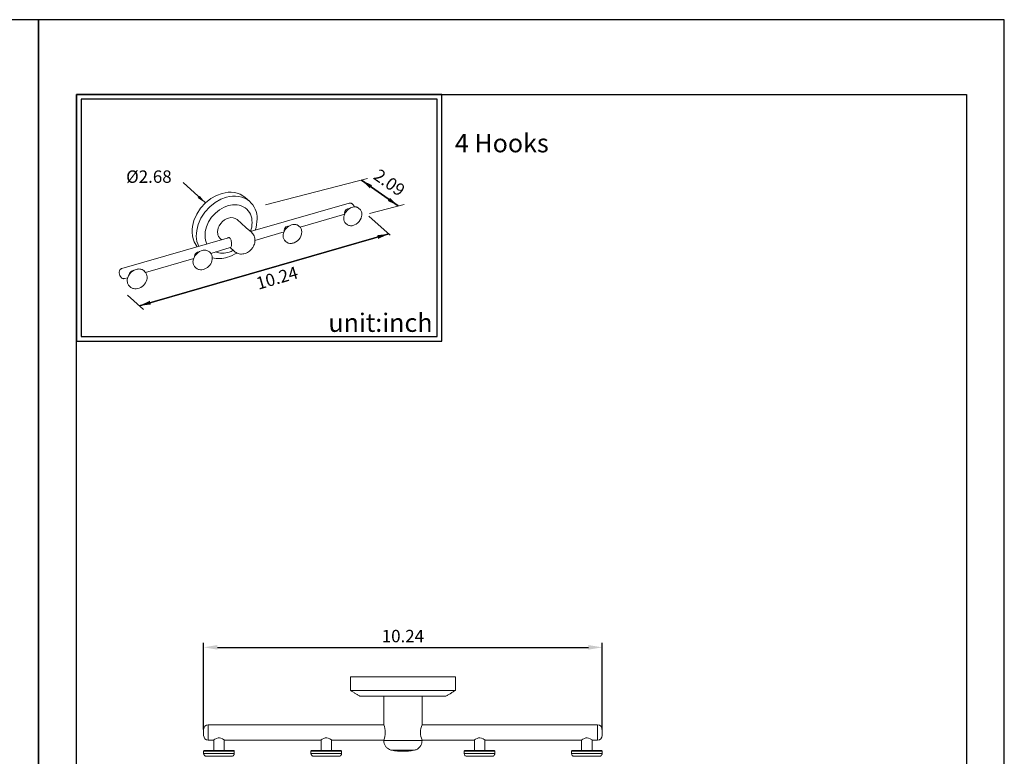
# Model space of a CAD drawing. Units: millimetres. Extents: x 0 to 771, y 12 to 889.
# Drawn here: x 206 to 420, y 729 to 889 of the extents above; entities that cross this region are included whole.
import ezdxf

# ---------------------------------------------------------------- set-up
doc = ezdxf.new("R2010")
doc.units = ezdxf.units.MM
doc.header["$PDMODE"] = 35
for name, color, linetype in [('A1', 2, 'Continuous'), ('A5', 136, 'Continuous'), ('DIM', 6, 'Continuous')]:
    doc.layers.add(name, color=color, linetype=linetype)
doc.layers.add('圖紙邊界', color=1, linetype='Continuous', plot=False)
doc.styles.add('CHINA', font='simplex.shx', dxfattribs={"bigfont": 'chineset.shx'})
doc.styles.add('勝泰-2.7', font='simplex.shx', dxfattribs={"height": 2.7, "bigfont": 'chineset.shx'})
doc.dimstyles.new('正常', dxfattribs={"dimtxt": 2.7, "dimasz": 2.5, "dimexe": 1.25, "dimexo": 0.625, "dimgap": 1, "dimtad": 1, "dimdsep": 46, "dimtxsty": '勝泰-2.7', "dimcen": 2.5, "dimadec": 1, "dimazin": 0, "dimtfac": 1, "dimtmove": 0, "dimatfit": 3, "dimfxl": 0, "dimarcsym": 0})
doc.dimstyles.new('正常$0', dxfattribs={"dimtxt": 2, "dimasz": 3, "dimexe": 1, "dimexo": 0.625, "dimgap": 0.75, "dimtad": 1, "dimdsep": 46, "dimtxsty": '勝泰-2.7', "dimcen": 2.5, "dimclrd": 6, "dimclre": 6, "dimclrt": 6, "dimadec": 1, "dimazin": 0, "dimtfac": 1, "dimtmove": 0, "dimatfit": 3, "dimfxl": 0, "dimarcsym": 0})

# ---------------------------------------------------------------- blocks, each defined once
blk = doc.blocks.new('*D30')
at = {"layer": 'Defpoints', "color": 0, "ltscale": 10}
for p in [(332.24, 753.06), (245.57, 734.56), (332.24, 734.56)]:
    blk.add_point(p, dxfattribs=at)
at = {"layer": 'DIM', "color": 6, "lineweight": -2, "ltscale": 10}
for p, q in [((245.57, 735.18), (245.57, 754.06)), ((332.24, 735.18), (332.24, 754.06)), ((248.57, 753.06), (329.24, 753.06))]:
    blk.add_line(p, q, dxfattribs=at)
at = {"layer": 'DIM', "color": 6, "ltscale": 10}
for points in [[(248.57, 753.56), (248.57, 752.56), (245.57, 753.06)], [(329.24, 753.56), (329.24, 752.56), (332.24, 753.06)]]:
    blk.add_solid(points, dxfattribs=at)
at = {"layer": 'DIM', "color": 6, "ltscale": 10, "insert": (288.9, 755.16), "char_height": 2.7, "attachment_point": 5, "style": '勝泰-2.7'}
blk.add_mtext('10.24', dxfattribs=at)

msp = doc.modelspace()

# ---------------------------------------------------------------- linework, layer by layer
at = {"color": 7, "linetype": 'Continuous', "lineweight": 15}
for p, q in [((300.32, 746.624), (277.486, 746.624)), ((300.32, 743.658), (277.486, 743.658)), ((279.57, 742.458), (298.236, 742.458)), ((245.57, 735.224), (245.57, 733.891)), ((246.57, 732.891), (246.57, 736.224)), ((331.236, 736.224), (331.236, 732.891)), ((332.236, 733.891), (332.236, 735.224)), ((293.07, 732.805), (284.736, 732.805)), ((245.57, 730.458), (252.236, 730.458)), ((268.903, 730.458), (275.57, 730.458)), ((286.515, 730.673), (291.291, 730.673)), ((302.236, 730.458), (308.903, 730.458)), ((325.57, 730.458), (332.236, 730.458)), ((252.236, 730.014), (245.57, 730.014)), ((246.046, 729.375), (251.76, 729.375)), ((275.57, 730.014), (268.903, 730.014)), ((269.379, 729.375), (275.094, 729.375)), ((308.903, 730.014), (302.236, 730.014)), ((302.713, 729.375), (308.427, 729.375)), ((332.236, 730.014), (325.57, 730.014)), ((326.046, 729.375), (331.76, 729.375))]:
    msp.add_line(p, q, dxfattribs=at)
at = {"color": 7, "linetype": 'Continuous', "lineweight": 15, "flags": 128}
for points in [[(250.086, 732.891), (250.035, 732.927), (249.893, 733.022), (249.657, 733.163), (249.291, 733.322), (248.998, 733.38), (248.692, 733.365), (248.374, 733.27), (248.037, 733.099), (247.805, 732.951), (247.725, 732.895), (247.72, 732.891), (247.72, 732.891)], [(273.42, 732.891), (273.368, 732.927), (273.226, 733.022), (272.991, 733.163), (272.625, 733.322), (272.331, 733.38), (272.025, 733.365), (271.707, 733.27), (271.37, 733.099), (271.138, 732.951), (271.059, 732.895), (271.053, 732.891), (271.053, 732.891)], [(306.753, 732.891), (306.702, 732.927), (306.56, 733.022), (306.324, 733.163), (305.958, 733.322), (305.665, 733.38), (305.358, 733.365), (305.04, 733.27), (304.704, 733.099), (304.472, 732.951), (304.392, 732.895), (304.386, 732.891), (304.386, 732.891)], [(330.086, 732.891), (330.035, 732.927), (329.893, 733.022), (329.657, 733.163), (329.291, 733.322), (328.998, 733.38), (328.692, 733.365), (328.374, 733.27), (328.037, 733.099), (327.805, 732.951), (327.725, 732.895), (327.72, 732.891), (327.72, 732.891)]]:
    msp.add_lwpolyline(points, dxfattribs=at)
at = {"color": 7, "linetype": 'Continuous', "lineweight": 15}
for centre, radius, start, end in [((246.57, 735.224), 1, 90, 180), ((280.753, 734.558), 4.324, 337.08934, 22.91066), ((297.053, 734.558), 4.324, 157.08934, 202.91066), ((331.236, 735.224), 1, 0, 90), ((246.57, 733.891), 1, 180, 270), ((331.236, 733.891), 1, 270, 0), ((288.903, 743.791), 13.333, 259.6824, 270), ((288.903, 743.791), 13.333, 270, 280.3176)]:
    msp.add_arc(centre, radius, start, end, dxfattribs=at)
for points in [[(277.486, 746.624), (277.486, 743.658)], [(300.32, 743.658), (300.32, 746.624)], [(277.486, 743.658), (279.57, 742.458)], [(298.236, 742.458), (300.32, 743.658)], [(284.736, 742.458), (284.736, 736.241)], [(293.07, 736.241), (293.07, 742.458)], [(284.743, 736.224), (246.57, 736.224)], [(331.236, 736.224), (293.063, 736.224)], [(246.57, 732.891), (247.72, 732.891)], [(247.77, 732.926), (247.77, 730.624)], [(250.036, 730.624), (250.036, 732.926)], [(250.086, 732.891), (271.053, 732.891)], [(271.103, 732.926), (271.103, 730.624)], [(273.37, 730.624), (273.37, 732.926)], [(273.42, 732.891), (284.743, 732.891)], [(284.736, 732.874), (284.736, 732.805)], [(293.063, 732.891), (304.386, 732.891)], [(293.07, 732.805), (293.07, 732.874)], [(304.436, 732.926), (304.436, 730.624)], [(306.703, 730.624), (306.703, 732.926)], [(306.753, 732.891), (327.72, 732.891)], [(327.77, 732.926), (327.77, 730.624)], [(330.036, 730.624), (330.036, 732.926)], [(330.086, 732.891), (331.236, 732.891)], [(245.57, 730.458), (245.57, 730.014)], [(252.236, 730.014), (252.236, 730.458)], [(268.903, 730.458), (268.903, 730.014)], [(275.57, 730.014), (275.57, 730.458)], [(302.236, 730.458), (302.236, 730.014)], [(308.903, 730.014), (308.903, 730.458)], [(325.57, 730.458), (325.57, 730.014)], [(332.236, 730.014), (332.236, 730.458)]]:
    msp.add_open_spline(points, degree=1, dxfattribs=at)
for points, knots in [([(286.515, 730.673), (286.341, 730.718), (285.982, 730.811), (285.5, 731.122), (285.084, 731.574), (284.792, 732.153), (284.755, 732.592), (284.736, 732.805)], [0, 0, 0, 0, 0.1789745, 0.3685422, 0.5627535, 0.7880159, 1, 1, 1, 1]), ([(293.07, 732.805), (293.057, 732.625), (293.03, 732.256), (292.81, 731.726), (292.44, 731.236), (291.923, 730.845), (291.497, 730.73), (291.291, 730.673)], [0, 0, 0, 0, 0.1789745, 0.3685422, 0.5627535, 0.7880159, 1, 1, 1, 1]), ([(245.736, 730.624), (245.713, 730.622), (245.664, 730.615), (245.608, 730.57), (245.575, 730.514), (245.571, 730.476), (245.57, 730.458)], [0, 0, 0, 0, 0.2702613, 0.5624294, 0.7897364, 1, 1, 1, 1]), ([(252.07, 730.624), (252.064, 730.624), (252.053, 730.624), (251.949, 730.624), (251.756, 730.624), (251.498, 730.624), (251.228, 730.624), (250.982, 730.624), (250.705, 730.624), (250.392, 730.624), (250.05, 730.624), (249.558, 730.624), (248.903, 730.624), (248.123, 730.624), (247.412, 730.624), (246.91, 730.624), (246.578, 730.624), (246.308, 730.624), (246.05, 730.624), (245.857, 730.624), (245.753, 730.624), (245.742, 730.624), (245.736, 730.624)], [0, 0, 0, 0, 0.042405, 0.0903807, 0.1444395, 0.204879, 0.2383016, 0.2717065, 0.3079666, 0.3442091, 0.3822003, 0.4210584, 0.5001289, 0.5791994, 0.655909, 0.7282935, 0.761716, 0.795121, 0.8555605, 0.9096193, 0.957595, 1, 1, 1, 1]), ([(252.236, 730.458), (252.233, 730.481), (252.227, 730.531), (252.182, 730.587), (252.126, 730.619), (252.088, 730.623), (252.07, 730.624)], [0, 0, 0, 0, 0.2702613, 0.5624294, 0.7897364, 1, 1, 1, 1]), ([(269.07, 730.624), (269.046, 730.622), (268.997, 730.615), (268.941, 730.57), (268.909, 730.514), (268.905, 730.476), (268.903, 730.458)], [0, 0, 0, 0, 0.2702613, 0.5624294, 0.7897364, 1, 1, 1, 1]), ([(275.403, 730.624), (275.398, 730.624), (275.386, 730.624), (275.283, 730.624), (275.089, 730.624), (274.832, 730.624), (274.561, 730.624), (274.316, 730.624), (274.038, 730.624), (273.725, 730.624), (273.384, 730.624), (272.891, 730.624), (272.236, 730.624), (271.457, 730.624), (270.745, 730.624), (270.243, 730.624), (269.912, 730.624), (269.641, 730.624), (269.384, 730.624), (269.19, 730.624), (269.087, 730.624), (269.075, 730.624), (269.07, 730.624)], [0, 0, 0, 0, 0.042405, 0.0903807, 0.1444395, 0.204879, 0.2383016, 0.2717065, 0.3079666, 0.3442091, 0.3822003, 0.4210584, 0.5001289, 0.5791994, 0.655909, 0.7282935, 0.761716, 0.795121, 0.8555605, 0.9096193, 0.957595, 1, 1, 1, 1]), ([(275.57, 730.458), (275.567, 730.481), (275.561, 730.531), (275.516, 730.587), (275.46, 730.619), (275.421, 730.623), (275.403, 730.624)], [0, 0, 0, 0, 0.2702613, 0.5624294, 0.7897364, 1, 1, 1, 1]), ([(302.403, 730.624), (302.379, 730.622), (302.33, 730.615), (302.274, 730.57), (302.242, 730.514), (302.238, 730.476), (302.236, 730.458)], [0, 0, 0, 0, 0.2702613, 0.5624294, 0.7897364, 1, 1, 1, 1]), ([(308.736, 730.624), (308.731, 730.624), (308.719, 730.624), (308.616, 730.624), (308.423, 730.624), (308.165, 730.624), (307.895, 730.624), (307.649, 730.624), (307.371, 730.624), (307.058, 730.624), (306.717, 730.624), (306.224, 730.624), (305.57, 730.624), (304.79, 730.624), (304.079, 730.624), (303.576, 730.624), (303.245, 730.624), (302.974, 730.624), (302.717, 730.624), (302.523, 730.624), (302.42, 730.624), (302.409, 730.624), (302.403, 730.624)], [0, 0, 0, 0, 0.042405, 0.0903807, 0.1444395, 0.204879, 0.2383016, 0.2717065, 0.3079666, 0.3442091, 0.3822003, 0.4210584, 0.5001289, 0.5791994, 0.655909, 0.7282935, 0.761716, 0.795121, 0.8555605, 0.9096193, 0.957595, 1, 1, 1, 1]), ([(308.903, 730.458), (308.9, 730.481), (308.894, 730.531), (308.849, 730.587), (308.793, 730.619), (308.755, 730.623), (308.736, 730.624)], [0, 0, 0, 0, 0.2702613, 0.5624294, 0.7897364, 1, 1, 1, 1]), ([(325.736, 730.624), (325.713, 730.622), (325.664, 730.615), (325.608, 730.57), (325.575, 730.514), (325.571, 730.476), (325.57, 730.458)], [0, 0, 0, 0, 0.2702613, 0.5624294, 0.7897364, 1, 1, 1, 1]), ([(332.07, 730.624), (332.064, 730.624), (332.053, 730.624), (331.949, 730.624), (331.756, 730.624), (331.498, 730.624), (331.228, 730.624), (330.982, 730.624), (330.705, 730.624), (330.392, 730.624), (330.05, 730.624), (329.558, 730.624), (328.903, 730.624), (328.123, 730.624), (327.412, 730.624), (326.91, 730.624), (326.578, 730.624), (326.308, 730.624), (326.05, 730.624), (325.857, 730.624), (325.753, 730.624), (325.742, 730.624), (325.736, 730.624)], [0, 0, 0, 0, 0.042405, 0.0903807, 0.1444395, 0.204879, 0.2383016, 0.2717065, 0.3079666, 0.3442091, 0.3822003, 0.4210584, 0.5001289, 0.5791994, 0.655909, 0.7282935, 0.761716, 0.795121, 0.8555605, 0.9096193, 0.957595, 1, 1, 1, 1]), ([(332.236, 730.458), (332.233, 730.481), (332.227, 730.531), (332.182, 730.587), (332.126, 730.619), (332.088, 730.623), (332.07, 730.624)], [0, 0, 0, 0, 0.2702613, 0.5624294, 0.7897364, 1, 1, 1, 1]), ([(245.57, 730.014), (245.578, 729.936), (245.594, 729.776), (245.716, 729.58), (245.872, 729.442), (245.989, 729.397), (246.046, 729.375)], [0, 0, 0, 0, 0.273577, 0.5615817, 0.7864226, 1, 1, 1, 1]), ([(251.76, 729.375), (251.833, 729.405), (251.981, 729.466), (252.134, 729.638), (252.222, 729.828), (252.232, 729.953), (252.236, 730.014)], [0, 0, 0, 0, 0.273577, 0.5615817, 0.7864226, 1, 1, 1, 1]), ([(268.903, 730.014), (268.911, 729.936), (268.927, 729.776), (269.049, 729.58), (269.206, 729.442), (269.322, 729.397), (269.379, 729.375)], [0, 0, 0, 0, 0.273577, 0.5615817, 0.7864226, 1, 1, 1, 1]), ([(275.094, 729.375), (275.166, 729.405), (275.315, 729.466), (275.467, 729.638), (275.555, 729.828), (275.565, 729.953), (275.57, 730.014)], [0, 0, 0, 0, 0.273577, 0.56158167, 0.78642257, 1, 1, 1, 1]), ([(302.236, 730.014), (302.244, 729.936), (302.261, 729.776), (302.382, 729.58), (302.539, 729.442), (302.656, 729.397), (302.713, 729.375)], [0, 0, 0, 0, 0.273577, 0.5615817, 0.7864226, 1, 1, 1, 1]), ([(308.427, 729.375), (308.499, 729.405), (308.648, 729.466), (308.8, 729.638), (308.888, 729.828), (308.898, 729.953), (308.903, 730.014)], [0, 0, 0, 0, 0.273577, 0.5615817, 0.7864226, 1, 1, 1, 1]), ([(325.57, 730.014), (325.578, 729.936), (325.594, 729.776), (325.716, 729.58), (325.872, 729.442), (325.989, 729.397), (326.046, 729.375)], [0, 0, 0, 0, 0.273577, 0.5615817, 0.7864226, 1, 1, 1, 1]), ([(331.76, 729.375), (331.833, 729.405), (331.981, 729.466), (332.134, 729.638), (332.222, 729.828), (332.232, 729.953), (332.236, 730.014)], [0, 0, 0, 0, 0.273577, 0.5615817, 0.7864226, 1, 1, 1, 1])]:
    msp.add_open_spline(points, degree=3, knots=knots, dxfattribs=at)
at = {"layer": 'A1', "lineweight": 15}
for p, q in [((255.555, 850.032), (254.605, 850.851)), ((277.232, 849.59), (255.778, 843.443)), ((279.42, 848.412), (279.264, 848.537)), ((254.75, 844.354), (252.844, 846.044)), ((276.238, 847.203), (266.529, 844.4)), ((254.842, 844.273), (254.75, 844.354)), ((255.959, 843.282), (254.842, 844.273)), ((266.365, 844.568), (266.213, 844.697)), ((276.681, 845.03), (276.526, 845.157)), ((251.159, 842.12), (227.812, 835.431)), ((249.161, 841.956), (249.501, 841.645)), ((250.947, 842.132), (250.938, 842.13)), ((263.053, 843.381), (256.723, 841.524)), ((251.355, 839.95), (247.102, 838.707)), ((251.355, 839.95), (252.234, 839.146)), ((263.483, 841.216), (263.332, 841.347)), ((243.407, 837.619), (232.955, 834.554)), ((246.955, 838.868), (246.809, 839.005)), ((243.842, 835.581), (243.698, 835.72)), ((229.063, 833.413), (228.435, 833.229)), ((232.81, 834.724), (232.669, 834.865)), ((229.515, 831.499), (229.376, 831.642))]:
    msp.add_line(p, q, dxfattribs=at)
for points in [[(254.605, 850.851), (254.086, 851.237), (253.512, 851.546), (252.894, 851.775), (252.245, 851.921), (251.578, 851.985), (250.906, 851.973), (250.24, 851.889), (249.591, 851.743), (248.381, 851.299), (247.145, 850.602), (245.959, 849.656), (244.907, 848.5), (244.061, 847.2), (243.468, 845.845), (243.141, 844.521), (243.072, 843.893), (243.06, 843.296), (243.141, 842.451), (243.349, 841.62), (243.504, 841.219), (243.694, 840.832), (243.918, 840.464), (244.176, 840.119)], [(255.555, 850.032), (255.035, 850.417), (254.46, 850.727), (253.841, 850.955), (253.191, 851.1), (252.523, 851.164), (251.849, 851.151), (251.182, 851.066), (250.532, 850.919), (249.319, 850.472), (248.079, 849.772), (246.889, 848.823), (245.833, 847.662), (244.984, 846.358), (244.388, 844.999), (244.059, 843.671), (243.989, 843.041), (243.977, 842.444), (244.017, 841.872), (244.114, 841.304), (244.27, 840.746), (244.489, 840.209)], [(279.266, 848.535), (279.167, 848.606), (279.062, 848.667), (278.951, 848.718), (278.836, 848.758), (278.711, 848.789), (278.583, 848.808), (278.324, 848.814), (278.047, 848.776), (277.778, 848.698), (277.5, 848.575), (277.239, 848.418), (276.986, 848.223), (276.757, 847.999), (276.554, 847.752), (276.379, 847.484), (276.238, 847.203), (276.131, 846.907), (276.066, 846.621), (276.039, 846.329)], [(276.681, 845.03), (276.821, 844.929), (276.972, 844.847), (277.132, 844.784), (277.298, 844.74), (277.479, 844.714), (277.661, 844.708), (277.844, 844.722), (278.025, 844.754), (278.218, 844.807), (278.405, 844.879), (278.758, 845.069), (279.095, 845.33), (279.388, 845.639), (279.63, 845.989), (279.814, 846.373), (279.927, 846.758), (279.958, 846.957), (279.97, 847.157), (279.964, 847.34), (279.939, 847.522), (279.895, 847.7), (279.832, 847.871), (279.754, 848.024), (279.659, 848.167), (279.547, 848.297), (279.42, 848.412)], [(278.339, 848.814), (278.26, 849.017), (278.158, 849.197), (278.039, 849.345), (277.971, 849.411), (277.896, 849.469), (277.821, 849.516), (277.741, 849.556), (277.658, 849.586), (277.572, 849.607), (277.487, 849.617), (277.401, 849.618), (277.315, 849.609), (277.232, 849.59)], [(250.981, 846.378), (250.541, 846.213), (250.092, 845.958), (249.661, 845.613), (249.278, 845.191), (248.969, 844.719), (248.751, 844.226), (248.63, 843.744), (248.603, 843.515), (248.597, 843.297), (248.635, 842.929), (248.678, 842.748), (248.739, 842.571), (248.818, 842.4), (248.915, 842.24), (249.029, 842.091), (249.161, 841.956)], [(266.215, 844.695), (266.114, 844.773), (266.006, 844.84), (265.892, 844.896), (265.773, 844.942), (265.643, 844.978), (265.509, 845.002), (265.239, 845.015), (264.947, 844.983), (264.663, 844.908), (264.372, 844.787), (264.099, 844.629), (263.834, 844.431), (263.594, 844.203), (263.382, 843.95), (263.2, 843.674), (263.055, 843.386), (262.946, 843.082), (262.882, 842.786), (262.859, 842.485)], [(263.483, 841.216), (263.623, 841.109), (263.775, 841.02), (263.938, 840.949), (264.107, 840.898), (264.291, 840.865), (264.479, 840.852), (264.666, 840.86), (264.853, 840.886), (265.052, 840.934), (265.245, 841), (265.611, 841.182), (265.962, 841.436), (266.268, 841.742), (266.523, 842.091), (266.72, 842.475), (266.844, 842.863), (266.88, 843.063), (266.897, 843.266), (266.895, 843.454), (266.874, 843.641), (266.833, 843.824), (266.773, 844.001), (266.696, 844.16), (266.602, 844.309), (266.492, 844.446), (266.365, 844.568)], [(252.234, 839.146), (252.423, 838.991), (252.629, 838.858), (252.849, 838.748), (253.078, 838.662), (253.322, 838.6), (253.572, 838.565), (253.823, 838.555), (254.075, 838.57), (254.335, 838.613), (254.59, 838.68), (254.838, 838.772), (255.076, 838.885), (255.313, 839.025), (255.537, 839.185), (255.938, 839.561), (256.267, 839.998), (256.402, 840.235), (256.516, 840.484), (256.604, 840.733), (256.669, 840.988), (256.709, 841.248), (256.724, 841.511), (256.713, 841.763), (256.677, 842.013), (256.616, 842.257), (256.528, 842.493), (256.419, 842.713), (256.287, 842.919), (256.133, 843.11), (255.959, 843.282)], [(246.813, 839.001), (246.678, 839.112), (246.53, 839.205), (246.371, 839.279), (246.205, 839.334), (246.021, 839.372), (245.834, 839.389), (245.645, 839.386), (245.457, 839.366), (245.255, 839.324), (245.057, 839.263), (244.679, 839.093), (244.314, 838.851), (243.99, 838.557), (243.712, 838.216), (243.491, 837.836), (243.342, 837.45), (243.293, 837.25), (243.262, 837.046), (243.252, 836.857), (243.26, 836.669), (243.288, 836.482), (243.337, 836.3), (243.401, 836.139), (243.484, 835.986), (243.584, 835.844), (243.702, 835.716)], [(243.842, 835.581), (243.949, 835.488), (244.064, 835.405), (244.187, 835.334), (244.315, 835.273), (244.454, 835.223), (244.597, 835.185), (244.89, 835.147), (245.202, 835.157), (245.509, 835.214), (245.825, 835.322), (246.124, 835.471), (246.412, 835.665), (246.674, 835.894), (246.906, 836.154), (247.103, 836.44), (247.258, 836.739), (247.372, 837.055), (247.438, 837.369), (247.457, 837.688)], [(227.802, 835.428), (227.737, 835.406), (227.674, 835.378), (227.612, 835.343), (227.554, 835.303), (227.499, 835.257), (227.448, 835.206), (227.403, 835.15), (227.362, 835.091), (227.297, 834.961), (227.254, 834.821), (227.231, 834.661), (227.23, 834.499)], [(232.673, 834.862), (232.539, 834.981), (232.39, 835.081), (232.231, 835.164), (232.063, 835.228), (231.876, 835.275), (231.685, 835.301), (231.491, 835.307), (231.298, 835.294), (231.089, 835.261), (230.884, 835.208), (230.492, 835.05), (230.11, 834.82), (229.768, 834.534), (229.474, 834.199), (229.235, 833.822), (229.069, 833.434), (229.011, 833.231), (228.973, 833.023), (228.956, 832.831), (228.958, 832.637), (228.98, 832.445), (229.023, 832.257), (229.084, 832.087), (229.164, 831.926), (229.263, 831.775), (229.38, 831.638)], [(227.23, 834.499), (227.269, 834.211), (227.357, 833.924), (227.473, 833.682), (227.547, 833.57), (227.633, 833.468), (227.715, 833.391), (227.806, 833.324), (227.904, 833.27), (228.009, 833.231), (228.114, 833.207), (228.222, 833.199), (228.33, 833.207), (228.435, 833.229)], [(229.515, 831.499), (229.624, 831.397), (229.743, 831.305), (229.87, 831.226), (230.003, 831.158), (230.147, 831.101), (230.295, 831.057), (230.6, 831.008), (230.927, 831.01), (231.249, 831.062), (231.581, 831.166), (231.895, 831.315), (232.199, 831.511), (232.474, 831.744), (232.718, 832.011), (232.925, 832.306), (233.087, 832.617), (233.205, 832.946), (233.269, 833.27), (233.283, 833.599)]]:
    msp.add_lwpolyline(points, dxfattribs=at)
for points in [[(255.758, 843.461, 0.0874043), (256.106, 845.436), (256.081, 845.883), (256.013, 846.329), (255.898, 846.769), (255.734, 847.194), (255.519, 847.596), (255.254, 847.969), (254.941, 848.304), (254.585, 848.596), (254.189, 848.839), (253.761, 849.029), (253.308, 849.166), (252.837, 849.247), (252.358, 849.276), (251.878, 849.255), (251.403, 849.188), (250.94, 849.08), (250.002, 848.733), (249.045, 848.191), (248.126, 847.456), (247.31, 846.559), (246.653, 845.552), (246.191, 844.502), (245.935, 843.476), (245.88, 842.989), (245.869, 842.526, 0.1103423), (246.294, 840.726)], [(256.771, 843.728, 0.0846872), (257.194, 846.194, 0.2180419), (255.555, 850.032)], [(276.193, 847.534, -0.3054181), (276.833, 848.357, -0.1514213), (277.155, 848.358)], [(263.083, 843.732, -0.311102), (263.731, 844.567, -0.128947), (264.033, 844.58)], [(250.947, 842.132, -0.2609419), (251.299, 842.039), (251.301, 842.038, -0.1566743), (251.58, 841.377, -0.036788), (251.648, 840.518), (251.648, 840.515)], [(244.512, 838.982, 0.0995407), (244.247, 838.958, 0.3196688), (243.585, 838.103), (243.594, 838.012)], [(230.271, 834.917, 0.0786708), (230.042, 834.887, 0.3185624), (229.37, 834.035)]]:
    msp.add_lwpolyline(points, format="xyb", dxfattribs=at)
for centre, radius, start, end in [((251.609, 844.516), 1.965, 51.05534, 108.62409), ((277.482, 846.241), 1.446, 176.53879, 228.7497), ((276.722, 847.514), 0.53, 177.79986, 209.42974), ((263.643, 843.726), 0.561, 179.41998, 201.69344), ((251.068, 841.701), 0.449, 106.869, 138.59785), ((264.335, 842.433), 1.478, 177.97254, 227.39393), ((250.847, 840.572), 0.803, 309.22454, 355.89137), ((245.821, 837.689), 1.636, 359.94883, 46.10915), ((248.915, 843.746), 6.157, 256.28244, 287.24185), ((249.706, 843.363), 4.607, 250.60435, 287.56018), ((248.372, 845.859), 8.337, 286.50038, 301.89075), ((249.356, 844.929), 6.207, 286.28011, 295.55642), ((231.615, 833.56), 1.669, 1.36192, 44.26221)]:
    msp.add_arc(centre, radius, start, end, dxfattribs=at)
at = {"layer": 'A5', "ltscale": 10}
msp.add_lwpolyline([(217.914, 873.249), (411.45, 873.249), (411.45, 608.749), (217.914, 608.749)], close=True, dxfattribs=at)
at = {"layer": 'DIM', "linetype": 'ByBlock', "lineweight": 15}
for p, q in [((281.172, 854.956), (259.055, 849.246)), ((287.906, 849.012), (279.898, 854.627)), ((289.175, 849.34), (281.605, 847.386)), ((285.811, 842.937), (231.585, 827.309))]:
    msp.add_line(p, q, dxfattribs=at)
at = {"layer": 'DIM', "lineweight": 20}
for p, q in [((281.496, 846.762), (286.094, 842.686)), ((229.005, 829.595), (232.483, 826.511))]:
    msp.add_line(p, q, dxfattribs=at)
at = {"layer": 'DIM', "ltscale": 10}
msp.add_lwpolyline([(217.914, 819.636), (297.333, 819.636), (297.333, 873.249), (217.914, 873.249)], close=True, dxfattribs=at)
at = {"layer": '圖紙邊界', "ltscale": 10}
for points in [[(-0.318, 592.499), (209.682, 592.499), (209.682, 889.499), (-0.318, 889.499)], [(209.682, 592.499), (419.682, 592.499), (419.682, 889.499), (209.682, 889.499)], [(218.914, 820.636), (296.333, 820.636), (296.333, 872.249), (218.914, 872.249)]]:
    msp.add_lwpolyline(points, close=True, dxfattribs=at)

# ---------------------------------------------------------------- texts
at = {"layer": 'DIM', "char_height": 4}
for s, insert, width, attachment_point in [('{\\fArial|b0|i0|c0|p34;4 Hooks}', (300.197, 864.667), 99.89607, 1), ('{\\fArial|b0|i0|c0|p34;unit:inch}', (295.333, 821.636), 23.47519, 9)]:
    msp.add_mtext(s, dxfattribs=dict(at, insert=insert, width=width, attachment_point=attachment_point))
at = {"layer": 'DIM', "insert": (233.664, 855.036), "char_height": 2.7, "attachment_point": 5, "rotation": 0.02798, "style": 'CHINA'}
msp.add_mtext('%%C2.68', dxfattribs=at)
at = {"layer": 'DIM', "linetype": 'ByBlock', "lineweight": 15, "char_height": 2.7, "attachment_point": 5, "style": 'CHINA'}
for s, insert, rotation in [('2.09', (285.769, 853.805), 324.96155), ('10.24', (261.628, 833.03), 16.20795)]:
    msp.add_mtext(s, dxfattribs=dict(at, insert=insert, rotation=rotation))

# ---------------------------------------------------------------- dimensions: what is measured, and where the dimension line sits
at = {"layer": 'DIM', "ltscale": 10}
dim = msp.add_linear_dim(base=(332.236, 753.061), p1=(245.57, 734.558), p2=(332.236, 734.558), text='10.24', dimstyle='正常$0', dxfattribs=at)
dim.commit()
dim.dimension.update_dxf_attribs({"geometry": '*D30', "text_midpoint": (288.903, 755.161)})

# ---------------------------------------------------------------- leaders
for points in [[(279.898, 854.627), (287.906, 849.012)], [(287.906, 849.012), (279.898, 854.627)], [(285.811, 842.937), (231.585, 827.309)], [(231.585, 827.309), (285.811, 842.937)]]:
    msp.add_leader(points, dimstyle='正常', override={"dimgap": 1, "dimtad": 0}, dxfattribs=at)
at = {"layer": 'DIM', "ltscale": 2}
msp.add_leader([(245.959, 849.656), (241.097, 854.115)], dimstyle='正常', override={"dimasz": 2, "dimgap": 1, "dimtad": 0}, dxfattribs=at)

doc.saveas('drawing.dxf')
